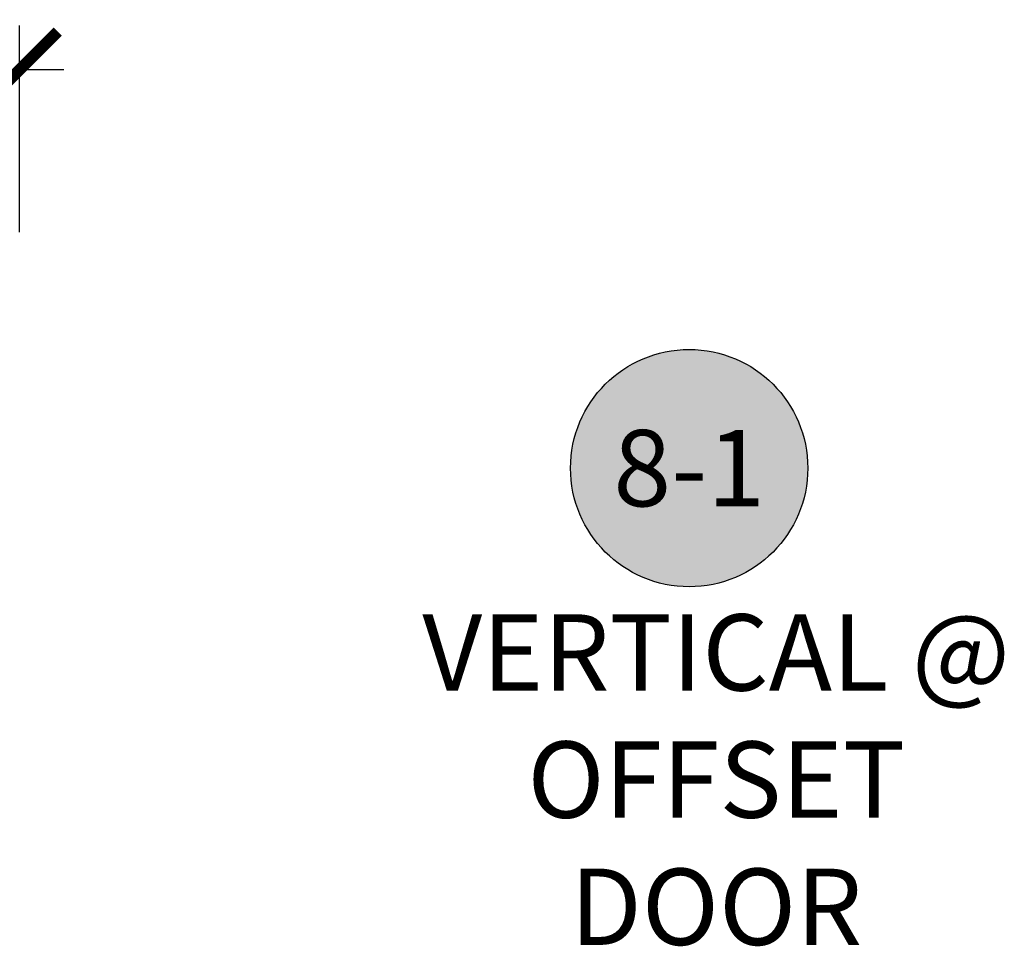
# Model space of a CAD drawing. Units: inches. Extents: x 0 to 152, y 0 to 43.
# Drawn here: x 89 to 91, y 28 to 31 of the extents above; entities that cross this region are included whole.
import ezdxf
from ezdxf.enums import TextEntityAlignment as Align

# ---------------------------------------------------------------- set-up
doc = ezdxf.new("R2010")
doc.units = ezdxf.units.IN
doc.header["$LTSCALE"] = 0.5
doc.header["$MEASUREMENT"] = 0
for name, color, linetype in [('Arcadia-Dim', 4, 'Continuous'), ('Arcadia-Symb', 7, 'Continuous'), ('Arcadia-Symb-Text', 3, 'Continuous'), ('Arcadia-Text', 3, 'Continuous')]:
    doc.layers.add(name, color=color, linetype=linetype)
doc.styles.get("Standard").update_dxf_attribs({"font": 'ARIALN.TTF'})
doc.dimstyles.new('Arcadia-2', dxfattribs={"dimscale": 2, "dimtxt": 0.0938, "dimasz": 0.0938, "dimexe": 0.0546, "dimexo": 0.0469, "dimgap": 0.0469, "dimtad": 0, "dimtih": 1, "dimdec": 4, "dimrnd": 0.0625, "dimzin": 3, "dimdsep": 46, "dimlunit": 4, "dimtxsty": 'Standard', "dimblk": 'ARCHTICK', "dimcen": 0.0469, "dimdle": 0.0546, "dimclrd": 256, "dimclre": 256, "dimclrt": 256, "dimadec": 0, "dimazin": 0, "dimtfac": 0.75, "dimtix": 1, "dimtmove": 2, "dimatfit": 3, "dimfxl": 1, "dimtolj": 1, "dimtzin": 3, "dimlwd": -3, "dimlwe": -3, "dimarcsym": 0})

# ---------------------------------------------------------------- blocks, each defined once
blk = doc.blocks.new('_ArchTick')
at = {"color": 0, "linetype": 'ByBlock', "lineweight": -3, "const_width": 0.15}
blk.add_lwpolyline([(-0.5, -0.5), (0.5, 0.5)], dxfattribs=at)
blk = doc.blocks.new('*D40')
at = {"layer": 'Arcadia-Dim', "lineweight": -3, "transparency": 16777216}
for p, q in [((86.6905, 30.1109), (86.6905, 30.6189)), ((88.6905, 30.1109), (88.6905, 30.6189)), ((86.5813, 30.5097), (87.5921, 30.5097)), ((88.7997, 30.5097), (87.9594, 30.5097))]:
    blk.add_line(p, q, dxfattribs=at)
at = {"layer": 'Defpoints', "color": 0, "lineweight": -3, "transparency": 16777216}
for p in [(86.6905, 30.5097), (86.6905, 30.0171), (88.6905, 30.0171)]:
    blk.add_point(p, dxfattribs=at)
at = {"layer": 'Arcadia-Dim', "lineweight": -3, "transparency": 16777216, "xscale": 0.1876, "yscale": 0.1876, "zscale": 0.1876, "rotation": 180}
blk.add_blockref('_ArchTick', (86.6905, 30.5097), dxfattribs=at)
at = {"layer": 'Arcadia-Dim', "lineweight": -3, "transparency": 16777216, "xscale": 0.1876, "yscale": 0.1876, "zscale": 0.1876}
blk.add_blockref('_ArchTick', (88.6905, 30.5097), dxfattribs=at)
at = {"layer": 'Arcadia-Dim', "lineweight": -3, "transparency": 16777216, "insert": (87.7757, 30.5097), "char_height": 0.1876, "attachment_point": 5}
blk.add_mtext('\\A1;2"', dxfattribs=at)
blk = doc.blocks.new('Keynote')
at = {"layer": 'Arcadia-Symb', "lineweight": -3}
h = blk.add_hatch(color=8, dxfattribs=at)
h.dxf.hatch_style = 1
edge = h.paths.add_edge_path()
edge.add_arc((0, 0), 0.1458, 0, 360)
at = {"layer": 'Defpoints', "lineweight": -3}
blk.add_circle((0, 0), 0.1458, dxfattribs=at)
at = {"layer": 'Arcadia-Symb-Text'}
blk.add_attdef('KEYNOTE_BUBBLE', text='', height=0.0938, dxfattribs=at).set_placement((0, 0), align=Align.MIDDLE_CENTER)

msp = doc.modelspace()

# ---------------------------------------------------------------- block references
at = {"layer": 'Arcadia-Text', "lineweight": -3, "xscale": 2, "yscale": 2, "zscale": 2}
msp.add_blockref('Keynote', (90.33659, 29.53075), dxfattribs=at).add_auto_attribs({'KEYNOTE_BUBBLE': '8-1'})

# ---------------------------------------------------------------- texts
at = {"layer": 'Arcadia-Text', "lineweight": -3, "insert": (90.40321, 28.76522), "char_height": 0.1875, "attachment_point": 5}
msp.add_mtext_dynamic_manual_height_columns('VERTICAL @ OFFSET DOOR', width=1.5530365, gutter_width=1.25, heights=[0], dxfattribs=at)

# ---------------------------------------------------------------- dimensions: what is measured, and where the dimension line sits
at = {"layer": 'Arcadia-Dim', "lineweight": -3}
dim = msp.add_linear_dim(base=(86.69047, 30.50973), p1=(88.69047, 30.01706), p2=(86.69047, 30.01706), angle=180, dimstyle='Arcadia-2', dxfattribs=at)
dim.commit()
dim.dimension.update_dxf_attribs({"geometry": '*D40', "text_midpoint": (87.77573, 30.50973), "dimtype": 160})

doc.saveas('drawing.dxf')
